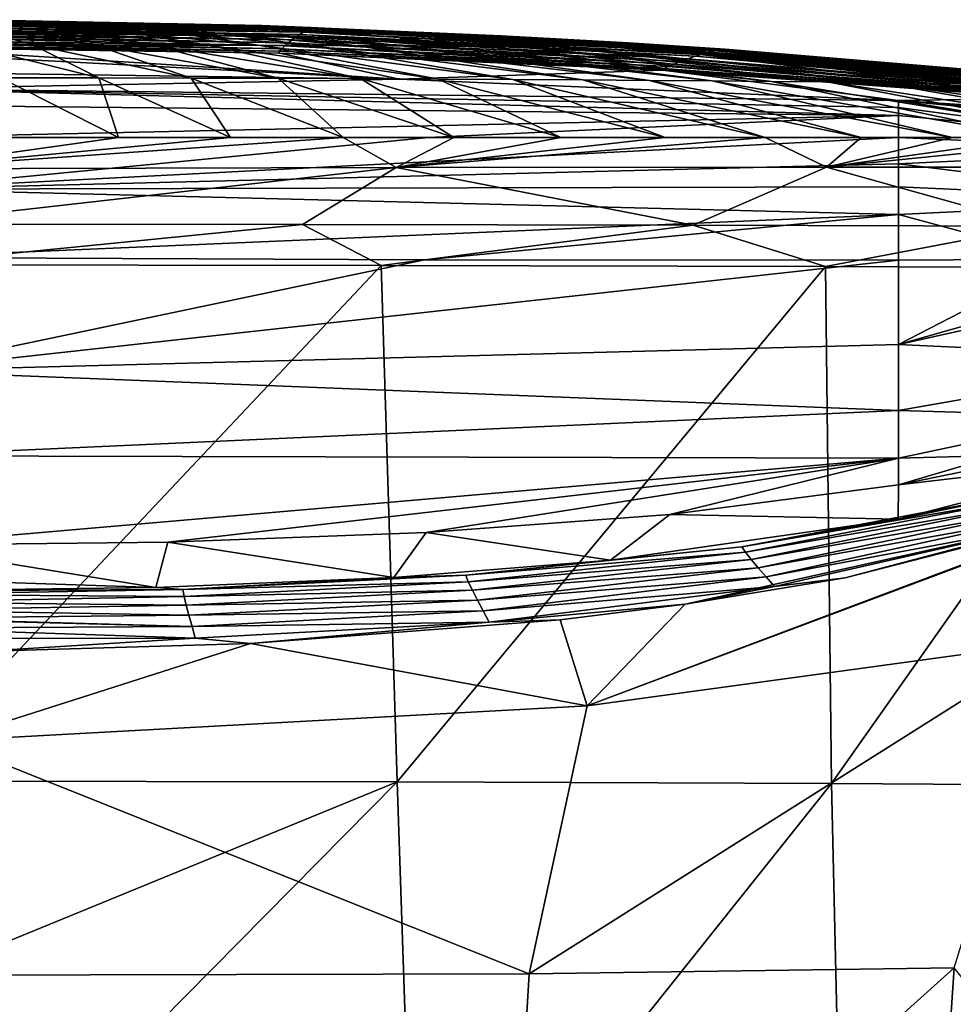
# Model space of a CAD drawing. Units: millimetres. Extents: x -24 to 24, y -10 to 176.
# Drawn here: x 1 to 12, y 165 to 176 of the extents above; entities that cross this region are included whole.
import ezdxf

# ---------------------------------------------------------------- set-up
doc = ezdxf.new("R2010")
doc.units = ezdxf.units.MM
doc.header["$LTSCALE"] = 65.185185
for name, color, linetype in [('33', 7, 'CONTINUOUS'), ('49', 7, 'CONTINUOUS'), ('51', 7, 'CONTINUOUS'), ('52', 7, 'CONTINUOUS'), ('53', 7, 'CONTINUOUS'), ('54', 7, 'CONTINUOUS'), ('55', 7, 'CONTINUOUS'), ('56', 7, 'CONTINUOUS'), ('57', 7, 'CONTINUOUS'), ('58', 7, 'CONTINUOUS'), ('59', 7, 'CONTINUOUS'), ('60', 7, 'CONTINUOUS'), ('62', 7, 'CONTINUOUS'), ('68', 7, 'CONTINUOUS'), ('69', 7, 'CONTINUOUS')]:
    doc.layers.add(name, color=color, linetype=linetype)

msp = doc.modelspace()

# ---------------------------------------------------------------- linework, layer by layer
at = {"layer": '33', "linetype": 'Continuous'}
for points in [[(0, 173.638, -24.95), (0, 174.105, -25.073), (4.668, 174.103, -24.497), (0, 173.638, -24.95)], [(5.57, 173.631, -24.13), (0, 173.638, -24.95), (4.668, 174.103, -24.497), (5.57, 173.631, -24.13)], [(9.147, 174.095, -22.781), (5.57, 173.631, -24.13), (4.668, 174.103, -24.497), (9.147, 174.095, -22.781)], [(10.664, 173.62, -21.777), (5.57, 173.631, -24.13), (9.147, 174.095, -22.781), (10.664, 173.62, -21.777)], [(13.098, 174.084, -20.032), (10.664, 173.62, -21.777), (9.147, 174.095, -22.781), (13.098, 174.084, -20.032)], [(14.896, 173.602, -18.096), (10.664, 173.62, -21.777), (13.098, 174.084, -20.032), (14.896, 173.602, -18.096)], [(0, 173.638, -24.95), (5.57, 173.631, -24.13), (0, 167.719, -23.891), (0, 173.638, -24.95)], [(0, 167.719, -23.891), (5.57, 173.631, -24.13), (5.756, 167.711, -23.049), (0, 167.719, -23.891)], [(5.57, 173.631, -24.13), (10.664, 173.62, -21.777), (5.756, 167.711, -23.049), (5.57, 173.631, -24.13)], [(5.756, 167.711, -23.049), (10.664, 173.62, -21.777), (10.734, 167.695, -20.777), (5.756, 167.711, -23.049)], [(10.664, 173.62, -21.777), (14.896, 173.602, -18.096), (10.734, 167.695, -20.777), (10.664, 173.62, -21.777)], [(10.734, 167.695, -20.777), (14.896, 173.602, -18.096), (14.813, 167.668, -17.354), (10.734, 167.695, -20.777)], [(0, 167.719, -23.891), (5.756, 167.711, -23.049), (0, 165.354, -23.703), (0, 167.719, -23.891)], [(0, 165.354, -23.703), (5.756, 167.711, -23.049), (0, 161.887, -23.562), (0, 165.354, -23.703)], [(0, 161.887, -23.562), (5.756, 167.711, -23.049), (5.958, 161.704, -22.68), (0, 161.887, -23.562)], [(5.756, 167.711, -23.049), (10.734, 167.695, -20.777), (5.958, 161.704, -22.68), (5.756, 167.711, -23.049)], [(5.958, 161.704, -22.68), (10.734, 167.695, -20.777), (10.87, 161.693, -20.444), (5.958, 161.704, -22.68)], [(10.734, 167.695, -20.777), (14.813, 167.668, -17.354), (10.87, 161.693, -20.444), (10.734, 167.695, -20.777)], [(10.87, 161.693, -20.444), (14.813, 167.668, -17.354), (14.863, 161.678, -17.186), (10.87, 161.693, -20.444)]]:
    msp.add_3dface(points, dxfattribs=at)
at = {"layer": '49', "linetype": 'Continuous'}
for points in [[(0, 176.448, 4.971), (4.205, 176.383, 3.327), (0, 176.45), (0, 176.448, 4.971)], [(0, 176.45), (4.205, 176.383, 3.327), (0.916, 176.447), (0, 176.45)], [(0, 176.441, 10.014), (4.765, 176.362, 6.903), (0, 176.448, 4.971), (0, 176.441, 10.014)], [(0, 176.448, 4.971), (4.765, 176.362, 6.903), (4.205, 176.383, 3.327), (0, 176.448, 4.971)], [(4.765, 176.362, 6.903), (0, 176.441, 10.014), (4.757, 176.356, 11.16), (4.765, 176.362, 6.903)], [(4.757, 176.356, 11.16), (0, 176.441, 10.014), (0, 176.429, 15.067), (4.757, 176.356, 11.16)], [(0.916, 176.447), (4.205, 176.383, 3.327), (4.153, 176.383), (0.916, 176.447)], [(4.757, 176.356, 11.16), (0, 176.429, 15.067), (4.739, 176.345, 15.871), (4.757, 176.356, 11.16)], [(4.739, 176.345, 15.871), (0, 176.429, 15.067), (0, 176.414, 20.111), (4.739, 176.345, 15.871)], [(4.739, 176.345, 15.871), (0, 176.414, 20.111), (4.712, 176.329, 20.958), (4.739, 176.345, 15.871)], [(4.712, 176.329, 20.958), (0, 176.414, 20.111), (0, 176.407, 22.028), (4.712, 176.329, 20.958)], [(0, 176.394, 25.144), (4.712, 176.329, 20.958), (0, 176.407, 22.028), (0, 176.394, 25.144)], [(4.712, 176.329, 20.958), (0, 176.394, 25.144), (4.678, 176.308, 26.331), (4.712, 176.329, 20.958)], [(4.678, 176.308, 26.331), (0, 176.394, 25.144), (0, 176.37, 30.213), (4.678, 176.308, 26.331)], [(4.678, 176.308, 26.331), (0, 176.37, 30.213), (4.638, 176.282, 31.891), (4.678, 176.308, 26.331)], [(4.638, 176.282, 31.891), (0, 176.37, 30.213), (0, 176.343, 35.35), (4.638, 176.282, 31.891)], [(4.638, 176.282, 31.891), (0, 176.343, 35.35), (4.595, 176.252, 37.528), (4.638, 176.282, 31.891)], [(4.595, 176.252, 37.528), (0, 176.343, 35.35), (0, 176.312, 40.543), (4.595, 176.252, 37.528)], [(4.153, 176.383), (4.205, 176.383, 3.327), (6.945, 176.265), (4.153, 176.383)], [(4.205, 176.383, 3.327), (4.765, 176.362, 6.903), (8.407, 176.185, 2.265), (4.205, 176.383, 3.327)], [(4.205, 176.383, 3.327), (8.407, 176.185, 2.265), (6.945, 176.265), (4.205, 176.383, 3.327)], [(9.328, 176.077, 23.139), (4.712, 176.329, 20.958), (4.678, 176.308, 26.331), (9.328, 176.077, 23.139)], [(9.395, 176.094, 17.698), (4.739, 176.345, 15.871), (4.712, 176.329, 20.958), (9.395, 176.094, 17.698)], [(9.395, 176.094, 17.698), (4.712, 176.329, 20.958), (9.328, 176.077, 23.139), (9.395, 176.094, 17.698)], [(9.45, 176.105, 12.771), (4.757, 176.356, 11.16), (4.739, 176.345, 15.871), (9.45, 176.105, 12.771)], [(9.45, 176.105, 12.771), (4.739, 176.345, 15.871), (9.395, 176.094, 17.698), (9.45, 176.105, 12.771)], [(9.49, 176.111, 8.463), (4.765, 176.362, 6.903), (4.757, 176.356, 11.16), (9.49, 176.111, 8.463)], [(9.49, 176.111, 8.463), (4.757, 176.356, 11.16), (9.45, 176.105, 12.771), (9.49, 176.111, 8.463)], [(4.765, 176.362, 6.903), (9.513, 176.113, 4.861), (8.407, 176.185, 2.265), (4.765, 176.362, 6.903)], [(9.513, 176.113, 4.861), (4.765, 176.362, 6.903), (9.49, 176.111, 8.463), (9.513, 176.113, 4.861)], [(4.595, 176.252, 37.528), (0, 176.312, 40.543), (4.55, 176.219, 43.114), (4.595, 176.252, 37.528)], [(4.55, 176.219, 43.114), (0, 176.312, 40.543), (0, 176.285, 44.659), (4.55, 176.219, 43.114)], [(0, 176.278, 45.556), (4.55, 176.219, 43.114), (0, 176.285, 44.659), (0, 176.278, 45.556)], [(4.55, 176.219, 43.114), (0, 176.278, 45.556), (4.506, 176.184, 48.504), (4.55, 176.219, 43.114)], [(4.506, 176.184, 48.504), (0, 176.278, 45.556), (0, 176.248, 49.772), (4.506, 176.184, 48.504)], [(4.506, 176.184, 48.504), (0, 176.248, 49.772), (4.466, 176.149, 53.522), (4.506, 176.184, 48.504)], [(4.466, 176.149, 53.522), (0, 176.248, 49.772), (0, 176.217, 53.844), (4.466, 176.149, 53.522)], [(4.466, 176.149, 53.522), (0, 176.217, 53.844), (4.432, 176.117, 57.964), (4.466, 176.149, 53.522)], [(4.432, 176.117, 57.964), (0, 176.217, 53.844), (0, 176.187, 57.665), (4.432, 176.117, 57.964)], [(9.001, 175.972, 47.253), (4.55, 176.219, 43.114), (4.506, 176.184, 48.504), (9.001, 175.972, 47.253)], [(9.084, 176.002, 41.216), (4.595, 176.252, 37.528), (4.55, 176.219, 43.114), (9.084, 176.002, 41.216)], [(9.084, 176.002, 41.216), (4.55, 176.219, 43.114), (9.001, 175.972, 47.253), (9.084, 176.002, 41.216)], [(9.169, 176.031, 35.055), (4.638, 176.282, 31.891), (4.595, 176.252, 37.528), (9.169, 176.031, 35.055)], [(9.169, 176.031, 35.055), (4.595, 176.252, 37.528), (9.084, 176.002, 41.216), (9.169, 176.031, 35.055)], [(9.252, 176.056, 28.972), (4.678, 176.308, 26.331), (4.638, 176.282, 31.891), (9.252, 176.056, 28.972)], [(9.252, 176.056, 28.972), (4.638, 176.282, 31.891), (9.169, 176.031, 35.055), (9.252, 176.056, 28.972)], [(9.328, 176.077, 23.139), (4.678, 176.308, 26.331), (9.252, 176.056, 28.972), (9.328, 176.077, 23.139)], [(6.945, 176.265), (8.407, 176.185, 2.265), (8.362, 176.182), (6.945, 176.265)], [(4.432, 176.117, 57.964), (0, 176.187, 57.665), (4.408, 176.089, 61.59), (4.432, 176.117, 57.964)], [(4.408, 176.089, 61.59), (0, 176.187, 57.665), (0, 176.159, 61.08), (4.408, 176.089, 61.59)], [(4.408, 176.089, 61.59), (0, 176.159, 61.08), (4.398, 176.068, 64.1), (4.408, 176.089, 61.59)], [(4.398, 176.068, 64.1), (0, 176.159, 61.08), (0, 176.134, 63.959), (4.398, 176.068, 64.1)], [(4.398, 176.068, 64.1), (0, 176.134, 63.959), (4.405, 176.066, 64.4), (4.398, 176.068, 64.1)], [(4.405, 176.066, 64.4), (0, 176.134, 63.959), (0, 176.13, 64.4), (4.405, 176.066, 64.4)], [(8.814, 175.89, 61.793), (4.432, 176.117, 57.964), (4.408, 176.089, 61.59), (8.814, 175.89, 61.793)], [(8.861, 175.914, 57.878), (4.466, 176.149, 53.522), (4.432, 176.117, 57.964), (8.861, 175.914, 57.878)], [(8.861, 175.914, 57.878), (4.432, 176.117, 57.964), (8.814, 175.89, 61.793), (8.861, 175.914, 57.878)], [(8.925, 175.942, 52.909), (4.506, 176.184, 48.504), (4.466, 176.149, 53.522), (8.925, 175.942, 52.909)], [(8.925, 175.942, 52.909), (4.466, 176.149, 53.522), (8.861, 175.914, 57.878), (8.925, 175.942, 52.909)], [(9.001, 175.972, 47.253), (4.506, 176.184, 48.504), (8.925, 175.942, 52.909), (9.001, 175.972, 47.253)], [(8.362, 176.182), (8.407, 176.185, 2.265), (12.565, 175.85), (8.362, 176.182)], [(8.407, 176.185, 2.265), (9.513, 176.113, 4.861), (12.581, 175.856, 1.503), (8.407, 176.185, 2.265)], [(8.407, 176.185, 2.265), (12.581, 175.856, 1.503), (12.565, 175.85), (8.407, 176.185, 2.265)], [(13.926, 175.675, 21.028), (9.395, 176.094, 17.698), (9.328, 176.077, 23.139), (13.926, 175.675, 21.028)], [(14.022, 175.685, 15.541), (9.45, 176.105, 12.771), (9.395, 176.094, 17.698), (14.022, 175.685, 15.541)], [(14.022, 175.685, 15.541), (9.395, 176.094, 17.698), (13.926, 175.675, 21.028), (14.022, 175.685, 15.541)], [(14.103, 175.691, 10.72), (9.49, 176.111, 8.463), (9.45, 176.105, 12.771), (14.103, 175.691, 10.72)], [(14.103, 175.691, 10.72), (9.45, 176.105, 12.771), (14.022, 175.685, 15.541), (14.103, 175.691, 10.72)], [(14.166, 175.693, 6.678), (9.513, 176.113, 4.861), (9.49, 176.111, 8.463), (14.166, 175.693, 6.678)], [(14.166, 175.693, 6.678), (9.49, 176.111, 8.463), (14.103, 175.691, 10.72), (14.166, 175.693, 6.678)], [(9.513, 176.113, 4.861), (14.208, 175.693, 3.51), (12.581, 175.856, 1.503), (9.513, 176.113, 4.861)], [(14.208, 175.693, 3.51), (9.513, 176.113, 4.861), (14.166, 175.693, 6.678), (14.208, 175.693, 3.51)], [(8.791, 175.875, 64.18), (4.408, 176.089, 61.59), (4.398, 176.068, 64.1), (8.791, 175.875, 64.18)], [(8.791, 175.875, 64.18), (4.398, 176.068, 64.1), (4.405, 176.066, 64.4), (8.791, 175.875, 64.18)], [(8.8, 175.872, 64.4), (8.791, 175.875, 64.18), (4.405, 176.066, 64.4), (8.8, 175.872, 64.4)], [(8.814, 175.89, 61.793), (4.408, 176.089, 61.59), (8.791, 175.875, 64.18), (8.814, 175.89, 61.793)], [(13.472, 175.611, 46.425), (9.084, 176.002, 41.216), (9.001, 175.972, 47.253), (13.472, 175.611, 46.425)], [(13.586, 175.629, 39.961), (9.169, 176.031, 35.055), (9.084, 176.002, 41.216), (13.586, 175.629, 39.961)], [(13.586, 175.629, 39.961), (9.084, 176.002, 41.216), (13.472, 175.611, 46.425), (13.586, 175.629, 39.961)], [(13.703, 175.647, 33.419), (9.252, 176.056, 28.972), (9.169, 176.031, 35.055), (13.703, 175.647, 33.419)], [(13.703, 175.647, 33.419), (9.169, 176.031, 35.055), (13.586, 175.629, 39.961), (13.703, 175.647, 33.419)], [(13.818, 175.662, 27.041), (9.328, 176.077, 23.139), (9.252, 176.056, 28.972), (13.818, 175.662, 27.041)], [(13.818, 175.662, 27.041), (9.252, 176.056, 28.972), (13.703, 175.647, 33.419), (13.818, 175.662, 27.041)], [(13.926, 175.675, 21.028), (9.328, 176.077, 23.139), (13.818, 175.662, 27.041), (13.926, 175.675, 21.028)], [(13.181, 175.552, 64.233), (8.814, 175.89, 61.793), (8.791, 175.875, 64.18), (13.181, 175.552, 64.233)], [(13.181, 175.552, 64.233), (8.791, 175.875, 64.18), (8.8, 175.872, 64.4), (13.181, 175.552, 64.233)], [(13.186, 175.551, 64.4), (13.181, 175.552, 64.233), (8.8, 175.872, 64.4), (13.186, 175.551, 64.4)], [(13.214, 175.561, 61.928), (8.861, 175.914, 57.878), (8.814, 175.89, 61.793), (13.214, 175.561, 61.928)], [(13.214, 175.561, 61.928), (8.814, 175.89, 61.793), (13.181, 175.552, 64.233), (13.214, 175.561, 61.928)], [(13.279, 175.575, 57.821), (8.925, 175.942, 52.909), (8.861, 175.914, 57.878), (13.279, 175.575, 57.821)], [(13.279, 175.575, 57.821), (8.861, 175.914, 57.878), (13.214, 175.561, 61.928), (13.279, 175.575, 57.821)], [(13.368, 175.592, 52.503), (9.001, 175.972, 47.253), (8.925, 175.942, 52.909), (13.368, 175.592, 52.503)], [(13.368, 175.592, 52.503), (8.925, 175.942, 52.909), (13.279, 175.575, 57.821), (13.368, 175.592, 52.503)], [(13.472, 175.611, 46.425), (9.001, 175.972, 47.253), (13.368, 175.592, 52.503), (13.472, 175.611, 46.425)]]:
    msp.add_3dface(points, dxfattribs=at)
at = {"layer": '51', "linetype": 'Continuous'}
for points in [[(11.496, 170.725, 64.4), (12.757, 170.982, 63.503), (14.272, 171.442, 64.4), (11.496, 170.725, 64.4)], [(9.706, 170.407, 63.411), (12.807, 170.938, 60.258), (12.757, 170.982, 63.503), (9.706, 170.407, 63.411)], [(9.706, 170.407, 63.411), (12.757, 170.982, 63.503), (11.496, 170.725, 64.4), (9.706, 170.407, 63.411)], [(9.748, 170.345, 60.206), (12.807, 170.938, 60.258), (9.706, 170.407, 63.411), (9.748, 170.345, 60.206)], [(9.748, 170.345, 60.206), (12.884, 170.88, 55.443), (12.807, 170.938, 60.258), (9.748, 170.345, 60.206)], [(9.813, 170.262, 55.587), (12.884, 170.88, 55.443), (9.748, 170.345, 60.206), (9.813, 170.262, 55.587)], [(9.813, 170.262, 55.587), (12.979, 170.812, 49.597), (12.884, 170.88, 55.443), (9.813, 170.262, 55.587)], [(9.893, 170.166, 50.022), (12.979, 170.812, 49.597), (9.813, 170.262, 55.587), (9.893, 170.166, 50.022)], [(9.893, 170.166, 50.022), (13.086, 170.738, 43.165), (12.979, 170.812, 49.597), (9.893, 170.166, 50.022)], [(13.945, 170.835, 32.082), (13.198, 170.663, 36.5), (10.89, 170.053, 34.653), (13.945, 170.835, 32.082)], [(8.199, 170.253, 64.4), (9.706, 170.407, 63.411), (11.496, 170.725, 64.4), (8.199, 170.253, 64.4)], [(9.983, 170.061, 43.898), (13.086, 170.738, 43.165), (9.893, 170.166, 50.022), (9.983, 170.061, 43.898)], [(9.983, 170.061, 43.898), (13.198, 170.663, 36.5), (13.086, 170.738, 43.165), (9.983, 170.061, 43.898)], [(10.077, 169.953, 37.525), (13.198, 170.663, 36.5), (9.983, 170.061, 43.898), (10.077, 169.953, 37.525)], [(13.198, 170.663, 36.5), (10.077, 169.953, 37.525), (10.89, 170.053, 34.653), (13.198, 170.663, 36.5)], [(6.54, 170.08, 63.282), (9.748, 170.345, 60.206), (9.706, 170.407, 63.411), (6.54, 170.08, 63.282)], [(6.54, 170.08, 63.282), (9.706, 170.407, 63.411), (8.199, 170.253, 64.4), (6.54, 170.08, 63.282)], [(6.57, 170.006, 60.132), (9.748, 170.345, 60.206), (6.54, 170.08, 63.282), (6.57, 170.006, 60.132)], [(6.57, 170.006, 60.132), (9.813, 170.262, 55.587), (9.748, 170.345, 60.206), (6.57, 170.006, 60.132)], [(5.715, 170.056, 64.4), (6.54, 170.08, 63.282), (8.199, 170.253, 64.4), (5.715, 170.056, 64.4)], [(6.617, 169.91, 55.791), (9.813, 170.262, 55.587), (6.57, 170.006, 60.132), (6.617, 169.91, 55.791)], [(6.617, 169.91, 55.791), (9.893, 170.166, 50.022), (9.813, 170.262, 55.587), (6.617, 169.91, 55.791)], [(6.675, 169.797, 50.623), (9.893, 170.166, 50.022), (6.617, 169.91, 55.791), (6.675, 169.797, 50.623)], [(6.675, 169.797, 50.623), (9.983, 170.061, 43.898), (9.893, 170.166, 50.022), (6.675, 169.797, 50.623)], [(2.988, 169.942, 64.4), (3.297, 169.916, 63.115), (5.715, 170.056, 64.4), (2.988, 169.942, 64.4)], [(3.297, 169.916, 63.115), (6.57, 170.006, 60.132), (6.54, 170.08, 63.282), (3.297, 169.916, 63.115)], [(3.297, 169.916, 63.115), (6.54, 170.08, 63.282), (5.715, 170.056, 64.4), (3.297, 169.916, 63.115)], [(3.312, 169.838, 60.037), (6.57, 170.006, 60.132), (3.297, 169.916, 63.115), (3.312, 169.838, 60.037)], [(3.312, 169.838, 60.037), (6.617, 169.91, 55.791), (6.57, 170.006, 60.132), (3.312, 169.838, 60.037)], [(6.741, 169.674, 44.935), (9.983, 170.061, 43.898), (6.675, 169.797, 50.623), (6.741, 169.674, 44.935)], [(6.741, 169.674, 44.935), (10.077, 169.953, 37.525), (9.983, 170.061, 43.898), (6.741, 169.674, 44.935)], [(10.89, 170.053, 34.653), (10.077, 169.953, 37.525), (9.056, 169.749, 35.67), (10.89, 170.053, 34.653)], [(0, 169.904, 64.4), (3.297, 169.916, 63.115), (2.988, 169.942, 64.4), (0, 169.904, 64.4)], [(0, 169.859, 62.657), (3.312, 169.838, 60.037), (3.297, 169.916, 63.115), (0, 169.859, 62.657)], [(0, 169.859, 62.657), (3.297, 169.916, 63.115), (0, 169.904, 64.4), (0, 169.859, 62.657)], [(3.337, 169.738, 56.055), (6.617, 169.91, 55.791), (3.312, 169.838, 60.037), (3.337, 169.738, 56.055)], [(3.337, 169.738, 56.055), (6.675, 169.797, 50.623), (6.617, 169.91, 55.791), (3.337, 169.738, 56.055)], [(6.809, 169.544, 38.975), (10.077, 169.953, 37.525), (6.741, 169.674, 44.935), (6.809, 169.544, 38.975)], [(10.077, 169.953, 37.525), (6.809, 169.544, 38.975), (9.056, 169.749, 35.67), (10.077, 169.953, 37.525)], [(0, 169.773, 59.386), (3.312, 169.838, 60.037), (0, 169.859, 62.657), (0, 169.773, 59.386)], [(0, 169.773, 59.386), (3.337, 169.738, 56.055), (3.312, 169.838, 60.037), (0, 169.773, 59.386)], [(0, 169.682, 55.892), (3.337, 169.738, 56.055), (0, 169.773, 59.386), (0, 169.682, 55.892)], [(3.369, 169.622, 51.401), (6.675, 169.797, 50.623), (3.337, 169.738, 56.055), (3.369, 169.622, 51.401)], [(3.369, 169.622, 51.401), (6.741, 169.674, 44.935), (6.675, 169.797, 50.623), (3.369, 169.622, 51.401)], [(0, 169.682, 55.892), (3.369, 169.622, 51.401), (3.337, 169.738, 56.055), (0, 169.682, 55.892)], [(0, 169.588, 52.312), (3.369, 169.622, 51.401), (0, 169.682, 55.892), (0, 169.588, 52.312)], [(3.404, 169.494, 46.276), (6.741, 169.674, 44.935), (3.369, 169.622, 51.401), (3.404, 169.494, 46.276)], [(3.404, 169.494, 46.276), (6.809, 169.544, 38.975), (6.741, 169.674, 44.935), (3.404, 169.494, 46.276)], [(9.056, 169.749, 35.67), (6.809, 169.544, 38.975), (7.621, 169.571, 36.27), (9.056, 169.749, 35.67)], [(0, 169.588, 52.312), (3.404, 169.494, 46.276), (3.369, 169.622, 51.401), (0, 169.588, 52.312)], [(0, 169.582, 52.081), (3.404, 169.494, 46.276), (0, 169.588, 52.312), (0, 169.582, 52.081)], [(0, 169.475, 47.996), (3.404, 169.494, 46.276), (0, 169.582, 52.081), (0, 169.475, 47.996)], [(7.621, 169.571, 36.27), (6.809, 169.544, 38.975), (4.072, 169.297, 37.186), (7.621, 169.571, 36.27)], [(0, 169.475, 47.996), (3.44, 169.359, 40.85), (3.404, 169.494, 46.276), (0, 169.475, 47.996)], [(0, 169.355, 43.409), (3.44, 169.359, 40.85), (0, 169.475, 47.996), (0, 169.355, 43.409)], [(3.44, 169.359, 40.85), (6.809, 169.544, 38.975), (3.404, 169.494, 46.276), (3.44, 169.359, 40.85)], [(6.809, 169.544, 38.975), (3.44, 169.359, 40.85), (4.072, 169.297, 37.186), (6.809, 169.544, 38.975)], [(0, 169.355, 43.409), (0.967, 169.205, 37.477), (3.44, 169.359, 40.85), (0, 169.355, 43.409)], [(3.44, 169.359, 40.85), (0.967, 169.205, 37.477), (4.072, 169.297, 37.186), (3.44, 169.359, 40.85)]]:
    msp.add_3dface(points, dxfattribs=at)
at = {"layer": '52', "linetype": 'Continuous'}
for points in [[(1.577, 176.161, -11.779), (0.818, 176.162, -11.882), (1.046, 176.312, -8), (1.577, 176.161, -11.779)], [(1.589, 176.308, -8), (1.577, 176.161, -11.779), (1.046, 176.312, -8), (1.589, 176.308, -8)], [(2.287, 176.16, -11.622), (1.577, 176.161, -11.779), (1.589, 176.308, -8), (2.287, 176.16, -11.622)], [(2.957, 176.159, -11.42), (2.287, 176.16, -11.622), (1.589, 176.308, -8), (2.957, 176.159, -11.42)], [(2.152, 176.302, -8), (2.957, 176.159, -11.42), (1.589, 176.308, -8), (2.152, 176.302, -8)], [(3.59, 176.158, -11.178), (2.957, 176.159, -11.42), (2.152, 176.302, -8), (3.59, 176.158, -11.178)], [(2.731, 176.294, -8), (3.59, 176.158, -11.178), (2.152, 176.302, -8), (2.731, 176.294, -8)], [(4.19, 176.156, -10.898), (3.59, 176.158, -11.178), (2.731, 176.294, -8), (4.19, 176.156, -10.898)], [(3.309, 176.284, -8), (4.19, 176.156, -10.898), (2.731, 176.294, -8), (3.309, 176.284, -8)], [(4.758, 176.154, -10.583), (4.19, 176.156, -10.898), (3.309, 176.284, -8), (4.758, 176.154, -10.583)], [(3.878, 176.272, -8), (4.758, 176.154, -10.583), (3.309, 176.284, -8), (3.878, 176.272, -8)], [(5.295, 176.152, -10.234), (4.758, 176.154, -10.583), (3.878, 176.272, -8), (5.295, 176.152, -10.234)], [(4.444, 176.258, -8), (5.295, 176.152, -10.234), (3.878, 176.272, -8), (4.444, 176.258, -8)], [(5.802, 176.15, -9.852), (5.295, 176.152, -10.234), (4.444, 176.258, -8), (5.802, 176.15, -9.852)], [(5.006, 176.242, -8), (5.802, 176.15, -9.852), (4.444, 176.258, -8), (5.006, 176.242, -8)], [(6.281, 176.148, -9.438), (5.802, 176.15, -9.852), (5.006, 176.242, -8), (6.281, 176.148, -9.438)], [(5.561, 176.224, -8), (6.281, 176.148, -9.438), (5.006, 176.242, -8), (5.561, 176.224, -8)], [(6.732, 176.146, -8.993), (6.281, 176.148, -9.438), (5.561, 176.224, -8), (6.732, 176.146, -8.993)], [(6.107, 176.205, -8), (6.732, 176.146, -8.993), (5.561, 176.224, -8), (6.107, 176.205, -8)], [(2.337, 175.783, -17.995), (1.211, 175.784, -18.143), (0.818, 176.162, -11.882), (2.337, 175.783, -17.995)], [(1.577, 176.161, -11.779), (2.337, 175.783, -17.995), (0.818, 176.162, -11.882), (1.577, 176.161, -11.779)], [(3.394, 175.78, -17.77), (2.337, 175.783, -17.995), (1.577, 176.161, -11.779), (3.394, 175.78, -17.77)], [(2.287, 176.16, -11.622), (3.394, 175.78, -17.77), (1.577, 176.161, -11.779), (2.287, 176.16, -11.622)], [(4.391, 175.778, -17.478), (3.394, 175.78, -17.77), (2.287, 176.16, -11.622), (4.391, 175.778, -17.478)], [(2.957, 176.159, -11.42), (4.391, 175.778, -17.478), (2.287, 176.16, -11.622), (2.957, 176.159, -11.42)], [(5.335, 175.774, -17.128), (4.391, 175.778, -17.478), (2.957, 176.159, -11.42), (5.335, 175.774, -17.128)], [(3.59, 176.158, -11.178), (5.335, 175.774, -17.128), (2.957, 176.159, -11.42), (3.59, 176.158, -11.178)], [(6.23, 175.77, -16.724), (5.335, 175.774, -17.128), (3.59, 176.158, -11.178), (6.23, 175.77, -16.724)], [(4.19, 176.156, -10.898), (6.23, 175.77, -16.724), (3.59, 176.158, -11.178), (4.19, 176.156, -10.898)], [(7.079, 175.765, -16.268), (6.23, 175.77, -16.724), (4.19, 176.156, -10.898), (7.079, 175.765, -16.268)], [(4.758, 176.154, -10.583), (7.079, 175.765, -16.268), (4.19, 176.156, -10.898), (4.758, 176.154, -10.583)], [(7.883, 175.76, -15.763), (7.079, 175.765, -16.268), (4.758, 176.154, -10.583), (7.883, 175.76, -15.763)], [(5.295, 176.152, -10.234), (7.883, 175.76, -15.763), (4.758, 176.154, -10.583), (5.295, 176.152, -10.234)], [(8.645, 175.754, -15.211), (7.883, 175.76, -15.763), (5.295, 176.152, -10.234), (8.645, 175.754, -15.211)], [(5.802, 176.15, -9.852), (8.645, 175.754, -15.211), (5.295, 176.152, -10.234), (5.802, 176.15, -9.852)], [(9.365, 175.749, -14.613), (8.645, 175.754, -15.211), (5.802, 176.15, -9.852), (9.365, 175.749, -14.613)], [(6.281, 176.148, -9.438), (9.365, 175.749, -14.613), (5.802, 176.15, -9.852), (6.281, 176.148, -9.438)], [(6.66, 176.182, -8), (6.732, 176.146, -8.993), (6.107, 176.205, -8), (6.66, 176.182, -8)], [(10.045, 175.743, -13.97), (9.365, 175.749, -14.613), (6.281, 176.148, -9.438), (10.045, 175.743, -13.97)], [(6.732, 176.146, -8.993), (10.045, 175.743, -13.97), (6.281, 176.148, -9.438), (6.732, 176.146, -8.993)], [(7.154, 176.143, -8.516), (6.732, 176.146, -8.993), (6.66, 176.182, -8), (7.154, 176.143, -8.516)], [(6.844, 176.174, -8), (7.154, 176.143, -8.516), (6.66, 176.182, -8), (6.844, 176.174, -8)], [(10.684, 175.737, -13.281), (10.045, 175.743, -13.97), (6.732, 176.146, -8.993), (10.684, 175.737, -13.281)], [(7.154, 176.143, -8.516), (10.684, 175.737, -13.281), (6.732, 176.146, -8.993), (7.154, 176.143, -8.516)], [(7.231, 176.157, -8), (7.154, 176.143, -8.516), (6.844, 176.174, -8), (7.231, 176.157, -8)], [(7.545, 176.142, -8), (7.154, 176.143, -8.516), (7.231, 176.157, -8), (7.545, 176.142, -8)], [(11.28, 175.73, -12.545), (10.684, 175.737, -13.281), (7.154, 176.143, -8.516), (11.28, 175.73, -12.545)], [(7.545, 176.142, -8), (11.28, 175.73, -12.545), (7.154, 176.143, -8.516), (7.545, 176.142, -8)], [(7.812, 176.128, -8), (11.28, 175.73, -12.545), (7.545, 176.142, -8), (7.812, 176.128, -8)], [(11.831, 175.724, -11.758), (11.28, 175.73, -12.545), (7.812, 176.128, -8), (11.831, 175.724, -11.758)], [(9.256, 176.046, -8), (11.831, 175.724, -11.758), (7.812, 176.128, -8), (9.256, 176.046, -8)], [(12.788, 175.712, -10.025), (12.335, 175.718, -10.92), (9.256, 176.046, -8), (12.788, 175.712, -10.025)], [(10.843, 175.935, -8), (12.788, 175.712, -10.025), (9.256, 176.046, -8), (10.843, 175.935, -8)], [(12.335, 175.718, -10.92), (11.831, 175.724, -11.758), (9.256, 176.046, -8), (12.335, 175.718, -10.92)], [(13.184, 175.707, -9.067), (12.788, 175.712, -10.025), (10.843, 175.935, -8), (13.184, 175.707, -9.067)], [(12.576, 175.791, -8), (13.184, 175.707, -9.067), (10.843, 175.935, -8), (12.576, 175.791, -8)], [(2.563, 175.1, -24.261), (1.281, 175.1, -24.395), (1.211, 175.784, -18.143), (2.563, 175.1, -24.261)], [(2.337, 175.783, -17.995), (2.563, 175.1, -24.261), (1.211, 175.784, -18.143), (2.337, 175.783, -17.995)], [(3.844, 175.1, -24.035), (2.563, 175.1, -24.261), (2.337, 175.783, -17.995), (3.844, 175.1, -24.035)], [(3.394, 175.78, -17.77), (3.844, 175.1, -24.035), (2.337, 175.783, -17.995), (3.394, 175.78, -17.77)], [(5.134, 175.1, -23.714), (3.844, 175.1, -24.035), (3.394, 175.78, -17.77), (5.134, 175.1, -23.714)], [(4.391, 175.778, -17.478), (5.134, 175.1, -23.714), (3.394, 175.78, -17.77), (4.391, 175.778, -17.478)], [(6.403, 175.1, -23.303), (5.134, 175.1, -23.714), (4.391, 175.778, -17.478), (6.403, 175.1, -23.303)], [(5.335, 175.774, -17.128), (6.403, 175.1, -23.303), (4.391, 175.778, -17.478), (5.335, 175.774, -17.128)], [(7.631, 175.1, -22.809), (6.403, 175.1, -23.303), (5.335, 175.774, -17.128), (7.631, 175.1, -22.809)], [(6.23, 175.77, -16.724), (7.631, 175.1, -22.809), (5.335, 175.774, -17.128), (6.23, 175.77, -16.724)], [(8.826, 175.1, -22.23), (7.631, 175.1, -22.809), (6.23, 175.77, -16.724), (8.826, 175.1, -22.23)], [(7.079, 175.765, -16.268), (8.826, 175.1, -22.23), (6.23, 175.77, -16.724), (7.079, 175.765, -16.268)], [(9.973, 175.1, -21.572), (8.826, 175.1, -22.23), (7.079, 175.765, -16.268), (9.973, 175.1, -21.572)], [(7.883, 175.76, -15.763), (9.973, 175.1, -21.572), (7.079, 175.765, -16.268), (7.883, 175.76, -15.763)], [(11.072, 175.1, -20.835), (9.973, 175.1, -21.572), (7.883, 175.76, -15.763), (11.072, 175.1, -20.835)], [(8.645, 175.754, -15.211), (11.072, 175.1, -20.835), (7.883, 175.76, -15.763), (8.645, 175.754, -15.211)], [(12.117, 175.1, -20.022), (11.072, 175.1, -20.835), (8.645, 175.754, -15.211), (12.117, 175.1, -20.022)], [(9.365, 175.749, -14.613), (12.117, 175.1, -20.022), (8.645, 175.754, -15.211), (9.365, 175.749, -14.613)], [(13.1, 175.1, -19.143), (12.117, 175.1, -20.022), (9.365, 175.749, -14.613), (13.1, 175.1, -19.143)], [(10.045, 175.743, -13.97), (13.1, 175.1, -19.143), (9.365, 175.749, -14.613), (10.045, 175.743, -13.97)], [(14.026, 175.1, -18.194), (13.1, 175.1, -19.143), (10.045, 175.743, -13.97), (14.026, 175.1, -18.194)], [(10.684, 175.737, -13.281), (14.026, 175.1, -18.194), (10.045, 175.743, -13.97), (10.684, 175.737, -13.281)], [(14.876, 175.1, -17.192), (14.026, 175.1, -18.194), (10.684, 175.737, -13.281), (14.876, 175.1, -17.192)], [(11.28, 175.73, -12.545), (14.876, 175.1, -17.192), (10.684, 175.737, -13.281), (11.28, 175.73, -12.545)], [(15.641, 175.1, -16.15), (14.876, 175.1, -17.192), (11.28, 175.73, -12.545), (15.641, 175.1, -16.15)], [(11.831, 175.724, -11.758), (15.641, 175.1, -16.15), (11.28, 175.73, -12.545), (11.831, 175.724, -11.758)], [(16.434, 175.1, -14.88), (15.641, 175.1, -16.15), (11.831, 175.724, -11.758), (16.434, 175.1, -14.88)], [(12.335, 175.718, -10.92), (16.434, 175.1, -14.88), (11.831, 175.724, -11.758), (12.335, 175.718, -10.92)]]:
    msp.add_3dface(points, dxfattribs=at)
at = {"layer": '53', "linetype": 'Continuous'}
for points in [[(0.916, 176.447), (4.153, 176.383), (6.921, 176.245, -4.002), (0.916, 176.447)], [(0.916, 176.447), (6.921, 176.245, -4.002), (0.917, 176.412, -4.001), (0.916, 176.447)], [(5.561, 176.224, -8), (5.006, 176.242, -8), (0.917, 176.412, -4.001), (5.561, 176.224, -8)], [(6.921, 176.245, -4.002), (5.561, 176.224, -8), (0.917, 176.412, -4.001), (6.921, 176.245, -4.002)], [(5.006, 176.242, -8), (1.046, 176.312, -8), (0.917, 176.412, -4.001), (5.006, 176.242, -8)], [(4.153, 176.383), (6.945, 176.265), (6.921, 176.245, -4.002), (4.153, 176.383)], [(5.006, 176.242, -8), (4.444, 176.258, -8), (1.046, 176.312, -8), (5.006, 176.242, -8)], [(4.444, 176.258, -8), (1.589, 176.308, -8), (1.046, 176.312, -8), (4.444, 176.258, -8)], [(4.444, 176.258, -8), (3.878, 176.272, -8), (1.589, 176.308, -8), (4.444, 176.258, -8)], [(3.878, 176.272, -8), (2.152, 176.302, -8), (1.589, 176.308, -8), (3.878, 176.272, -8)], [(3.878, 176.272, -8), (2.731, 176.294, -8), (2.152, 176.302, -8), (3.878, 176.272, -8)], [(3.878, 176.272, -8), (3.309, 176.284, -8), (2.731, 176.294, -8), (3.878, 176.272, -8)], [(6.107, 176.205, -8), (5.561, 176.224, -8), (6.921, 176.245, -4.002), (6.107, 176.205, -8)], [(6.844, 176.174, -8), (6.107, 176.205, -8), (6.921, 176.245, -4.002), (6.844, 176.174, -8)], [(7.231, 176.157, -8), (6.844, 176.174, -8), (6.921, 176.245, -4.002), (7.231, 176.157, -8)], [(6.945, 176.265), (12.907, 175.8, -4.002), (6.921, 176.245, -4.002), (6.945, 176.265)], [(12.763, 175.773, -8), (10.843, 175.935, -8), (6.921, 176.245, -4.002), (12.763, 175.773, -8)], [(12.907, 175.8, -4.002), (12.763, 175.773, -8), (6.921, 176.245, -4.002), (12.907, 175.8, -4.002)], [(10.843, 175.935, -8), (9.256, 176.046, -8), (6.921, 176.245, -4.002), (10.843, 175.935, -8)], [(9.256, 176.046, -8), (7.812, 176.128, -8), (6.921, 176.245, -4.002), (9.256, 176.046, -8)], [(7.812, 176.128, -8), (7.545, 176.142, -8), (6.921, 176.245, -4.002), (7.812, 176.128, -8)], [(7.545, 176.142, -8), (7.231, 176.157, -8), (6.921, 176.245, -4.002), (7.545, 176.142, -8)], [(6.945, 176.265), (8.362, 176.182), (12.907, 175.8, -4.002), (6.945, 176.265)], [(6.844, 176.174, -8), (6.66, 176.182, -8), (6.107, 176.205, -8), (6.844, 176.174, -8)], [(8.362, 176.182), (12.565, 175.85), (12.907, 175.8, -4.002), (8.362, 176.182)], [(12.763, 175.773, -8), (12.576, 175.791, -8), (10.843, 175.935, -8), (12.763, 175.773, -8)]]:
    msp.add_3dface(points, dxfattribs=at)
at = {"layer": '54', "linetype": 'Continuous'}
for points in [[(5.782, 175.768, 74.7), (0, 175.85, 74.7), (0, 175.656, 76.798), (5.782, 175.768, 74.7)], [(11.5, 175.523, 74.7), (5.782, 175.768, 74.7), (0, 175.656, 76.798), (11.5, 175.523, 74.7)], [(11.5, 175.442, 76.316), (11.5, 175.523, 74.7), (0, 175.656, 76.798), (11.5, 175.442, 76.316)], [(11.5, 175.351, 77.881), (11.5, 175.442, 76.316), (0, 175.656, 76.798), (11.5, 175.351, 77.881)], [(0, 175.472, 78.587), (11.5, 175.351, 77.881), (0, 175.656, 76.798), (0, 175.472, 78.587)], [(0, 175.1, 81.407), (11.5, 175.351, 77.881), (0, 175.472, 78.587), (0, 175.1, 81.407)], [(6.114, 175.1, 81.3), (11.5, 175.351, 77.881), (0, 175.1, 81.407), (6.114, 175.1, 81.3)], [(11.5, 175.1, 80.847), (11.5, 175.351, 77.881), (6.114, 175.1, 81.3), (11.5, 175.1, 80.847)]]:
    msp.add_3dface(points, dxfattribs=at)
at = {"layer": '55', "linetype": 'Continuous'}
for points in [[(11.5, 175.523, 74.7), (11.5, 175.442, 76.316), (14.093, 175.1, 80.095), (11.5, 175.523, 74.7)], [(14.489, 175.33, 74.7), (11.5, 175.523, 74.7), (17.384, 175.1, 74.7), (14.489, 175.33, 74.7)], [(17.384, 175.1, 74.7), (11.5, 175.523, 74.7), (16.976, 175.1, 77.063), (17.384, 175.1, 74.7)], [(16.976, 175.1, 77.063), (11.5, 175.523, 74.7), (15.904, 175.1, 78.813), (16.976, 175.1, 77.063)], [(15.904, 175.1, 78.813), (11.5, 175.523, 74.7), (14.093, 175.1, 80.095), (15.904, 175.1, 78.813)], [(11.5, 175.442, 76.316), (11.5, 175.351, 77.881), (14.093, 175.1, 80.095), (11.5, 175.442, 76.316)], [(11.5, 175.351, 77.881), (11.5, 175.1, 80.847), (14.093, 175.1, 80.095), (11.5, 175.351, 77.881)]]:
    msp.add_3dface(points, dxfattribs=at)
at = {"layer": '56', "linetype": 'Continuous'}
for points in [[(11.5, 175.1, 80.847), (6.114, 175.1, 81.3), (0, 174.507, 81.98), (11.5, 175.1, 80.847)], [(11.5, 174.797, 81.381), (11.5, 175.1, 80.847), (0, 174.507, 81.98), (11.5, 174.797, 81.381)], [(6.114, 175.1, 81.3), (0, 175.1, 81.407), (0, 174.507, 81.98), (6.114, 175.1, 81.3)], [(11.5, 174.533, 81.517), (11.5, 174.797, 81.381), (0, 174.507, 81.98), (11.5, 174.533, 81.517)], [(11.5, 174.218, 81.544), (11.5, 174.533, 81.517), (0, 174.507, 81.98), (11.5, 174.218, 81.544)], [(0, 173.723, 81.725), (11.5, 174.218, 81.544), (0, 174.507, 81.98), (0, 173.723, 81.725)], [(6.068, 173.698, 81.629), (11.5, 174.218, 81.544), (0, 173.723, 81.725), (6.068, 173.698, 81.629)], [(11.5, 173.693, 81.264), (11.5, 174.218, 81.544), (6.068, 173.698, 81.629), (11.5, 173.693, 81.264)]]:
    msp.add_3dface(points, dxfattribs=at)
at = {"layer": '57', "linetype": 'Continuous'}
for points in [[(6.068, 173.698, 81.629), (0, 173.723, 81.725), (0, 172.423, 80.111), (6.068, 173.698, 81.629)], [(11.5, 173.693, 81.264), (6.068, 173.698, 81.629), (0, 172.423, 80.111), (11.5, 173.693, 81.264)], [(11.5, 172.727, 79.91), (11.5, 173.693, 81.264), (0, 172.423, 80.111), (11.5, 172.727, 79.91)], [(11.5, 171.968, 78.382), (11.5, 172.727, 79.91), (0, 172.423, 80.111), (11.5, 171.968, 78.382)], [(0, 171.449, 78.523), (11.5, 171.968, 78.382), (0, 172.423, 80.111), (0, 171.449, 78.523)], [(11.5, 171.425, 76.655), (11.5, 171.968, 78.382), (0, 171.449, 78.523), (11.5, 171.425, 76.655)], [(0, 170.424, 74.7), (11.5, 171.425, 76.655), (0, 171.449, 78.523), (0, 170.424, 74.7)], [(3.128, 170.459, 74.7), (11.5, 171.425, 76.655), (0, 170.424, 74.7), (3.128, 170.459, 74.7)], [(6.087, 170.57, 74.7), (11.5, 171.425, 76.655), (3.128, 170.459, 74.7), (6.087, 170.57, 74.7)], [(8.879, 170.779, 74.7), (11.5, 171.425, 76.655), (6.087, 170.57, 74.7), (8.879, 170.779, 74.7)], [(11.5, 171.116, 74.7), (11.5, 171.425, 76.655), (8.879, 170.779, 74.7), (11.5, 171.116, 74.7)]]:
    msp.add_3dface(points, dxfattribs=at)
at = {"layer": '58', "linetype": 'Continuous'}
for points in [[(14.093, 175.1, 80.095), (11.5, 175.1, 80.847), (14.764, 174.955, 80.175), (14.093, 175.1, 80.095)], [(11.5, 175.1, 80.847), (11.5, 174.797, 81.381), (14.764, 174.955, 80.175), (11.5, 175.1, 80.847)], [(14.764, 174.955, 80.175), (11.5, 174.797, 81.381), (14.879, 174.381, 80.389), (14.764, 174.955, 80.175)], [(11.5, 174.797, 81.381), (11.5, 174.533, 81.517), (14.879, 174.381, 80.389), (11.5, 174.797, 81.381)], [(11.5, 174.533, 81.517), (11.5, 174.218, 81.544), (14.879, 174.381, 80.389), (11.5, 174.533, 81.517)], [(14.879, 174.381, 80.389), (11.5, 174.218, 81.544), (13.394, 173.705, 80.807), (14.879, 174.381, 80.389)], [(11.5, 174.218, 81.544), (11.5, 173.693, 81.264), (13.394, 173.705, 80.807), (11.5, 174.218, 81.544)]]:
    msp.add_3dface(points, dxfattribs=at)
at = {"layer": '59', "linetype": 'Continuous'}
for points in [[(11.5, 172.727, 79.91), (16.081, 173.743, 79.116), (15.01, 173.723, 79.992), (11.5, 172.727, 79.91)], [(16.081, 173.743, 79.116), (11.5, 172.727, 79.91), (14.907, 172.565, 77.995), (16.081, 173.743, 79.116)], [(11.5, 172.727, 79.91), (15.01, 173.723, 79.992), (13.394, 173.705, 80.807), (11.5, 172.727, 79.91)], [(11.5, 173.693, 81.264), (11.5, 172.727, 79.91), (13.394, 173.705, 80.807), (11.5, 173.693, 81.264)], [(11.5, 172.727, 79.91), (11.5, 171.968, 78.382), (14.907, 172.565, 77.995), (11.5, 172.727, 79.91)], [(11.5, 171.968, 78.382), (13.768, 171.906, 76.889), (14.907, 172.565, 77.995), (11.5, 171.968, 78.382)], [(11.5, 171.968, 78.382), (11.5, 171.425, 76.655), (13.768, 171.906, 76.889), (11.5, 171.968, 78.382)], [(11.5, 171.425, 76.655), (12.64, 171.452, 75.806), (13.768, 171.906, 76.889), (11.5, 171.425, 76.655)], [(12.64, 171.452, 75.806), (11.5, 171.116, 74.7), (13.585, 171.544, 74.7), (12.64, 171.452, 75.806)], [(11.5, 171.425, 76.655), (11.5, 171.116, 74.7), (12.64, 171.452, 75.806), (11.5, 171.425, 76.655)]]:
    msp.add_3dface(points, dxfattribs=at)
at = {"layer": '60', "linetype": 'Continuous'}
for points in [[(4.405, 176.066, 64.4), (0, 176.13, 64.4), (5.782, 175.768, 74.7), (4.405, 176.066, 64.4)], [(5.782, 175.768, 74.7), (0, 176.13, 64.4), (0, 176.07, 68.984), (5.782, 175.768, 74.7)], [(0, 175.85, 74.7), (5.782, 175.768, 74.7), (0, 176.07, 68.984), (0, 175.85, 74.7)], [(8.8, 175.872, 64.4), (4.405, 176.066, 64.4), (5.782, 175.768, 74.7), (8.8, 175.872, 64.4)], [(8.8, 175.872, 64.4), (5.782, 175.768, 74.7), (11.5, 175.523, 74.7), (8.8, 175.872, 64.4)], [(13.186, 175.551, 64.4), (8.8, 175.872, 64.4), (11.5, 175.523, 74.7), (13.186, 175.551, 64.4)], [(13.186, 175.551, 64.4), (11.5, 175.523, 74.7), (14.489, 175.33, 74.7), (13.186, 175.551, 64.4)]]:
    msp.add_3dface(points, dxfattribs=at)
at = {"layer": '62', "linetype": 'Continuous'}
for points in [[(11.5, 171.116, 74.7), (14.272, 171.442, 64.4), (13.585, 171.544, 74.7), (11.5, 171.116, 74.7)], [(11.496, 170.725, 64.4), (14.272, 171.442, 64.4), (11.5, 171.116, 74.7), (11.496, 170.725, 64.4)], [(11.496, 170.725, 64.4), (11.5, 171.116, 74.7), (8.879, 170.779, 74.7), (11.496, 170.725, 64.4)], [(8.199, 170.253, 64.4), (8.879, 170.779, 74.7), (6.087, 170.57, 74.7), (8.199, 170.253, 64.4)], [(8.199, 170.253, 64.4), (11.496, 170.725, 64.4), (8.879, 170.779, 74.7), (8.199, 170.253, 64.4)], [(5.715, 170.056, 64.4), (6.087, 170.57, 74.7), (3.128, 170.459, 74.7), (5.715, 170.056, 64.4)], [(5.715, 170.056, 64.4), (8.199, 170.253, 64.4), (6.087, 170.57, 74.7), (5.715, 170.056, 64.4)], [(2.988, 169.942, 64.4), (3.128, 170.459, 74.7), (0, 170.424, 74.7), (2.988, 169.942, 64.4)], [(2.988, 169.942, 64.4), (5.715, 170.056, 64.4), (3.128, 170.459, 74.7), (2.988, 169.942, 64.4)], [(2.988, 169.942, 64.4), (0, 170.424, 74.7), (0, 170.039, 68.971), (2.988, 169.942, 64.4)], [(0, 169.904, 64.4), (2.988, 169.942, 64.4), (0, 170.039, 68.971), (0, 169.904, 64.4)]]:
    msp.add_3dface(points, dxfattribs=at)
at = {"layer": '68', "linetype": 'Continuous'}
for points in [[(1.281, 175.1, -24.395), (2.563, 175.1, -24.261), (0, 174.742, -24.975), (1.281, 175.1, -24.395)], [(2.563, 175.1, -24.261), (3.844, 175.1, -24.035), (0, 174.742, -24.975), (2.563, 175.1, -24.261)], [(3.844, 175.1, -24.035), (5.134, 175.1, -23.714), (0, 174.742, -24.975), (3.844, 175.1, -24.035)], [(5.134, 175.1, -23.714), (5.743, 174.755, -24.079), (0, 174.742, -24.975), (5.134, 175.1, -23.714)], [(5.134, 175.1, -23.714), (6.403, 175.1, -23.303), (5.743, 174.755, -24.079), (5.134, 175.1, -23.714)], [(6.403, 175.1, -23.303), (7.631, 175.1, -22.809), (5.743, 174.755, -24.079), (6.403, 175.1, -23.303)], [(7.631, 175.1, -22.809), (8.826, 175.1, -22.23), (5.743, 174.755, -24.079), (7.631, 175.1, -22.809)], [(8.826, 175.1, -22.23), (9.973, 175.1, -21.572), (5.743, 174.755, -24.079), (8.826, 175.1, -22.23)], [(9.973, 175.1, -21.572), (10.676, 174.76, -21.738), (5.743, 174.755, -24.079), (9.973, 175.1, -21.572)], [(9.973, 175.1, -21.572), (11.072, 175.1, -20.835), (10.676, 174.76, -21.738), (9.973, 175.1, -21.572)], [(11.072, 175.1, -20.835), (12.117, 175.1, -20.022), (10.676, 174.76, -21.738), (11.072, 175.1, -20.835)], [(12.117, 175.1, -20.022), (13.1, 175.1, -19.143), (10.676, 174.76, -21.738), (12.117, 175.1, -20.022)], [(13.1, 175.1, -19.143), (14.026, 175.1, -18.194), (10.676, 174.76, -21.738), (13.1, 175.1, -19.143)], [(14.026, 175.1, -18.194), (14.723, 174.761, -18.2), (10.676, 174.76, -21.738), (14.026, 175.1, -18.194)], [(4.668, 174.103, -24.497), (0, 174.105, -25.073), (5.743, 174.755, -24.079), (4.668, 174.103, -24.497)], [(5.743, 174.755, -24.079), (0, 174.105, -25.073), (0, 174.742, -24.975), (5.743, 174.755, -24.079)], [(9.147, 174.095, -22.781), (4.668, 174.103, -24.497), (5.743, 174.755, -24.079), (9.147, 174.095, -22.781)], [(10.676, 174.76, -21.738), (9.147, 174.095, -22.781), (5.743, 174.755, -24.079), (10.676, 174.76, -21.738)], [(13.098, 174.084, -20.032), (9.147, 174.095, -22.781), (10.676, 174.76, -21.738), (13.098, 174.084, -20.032)], [(14.723, 174.761, -18.2), (13.098, 174.084, -20.032), (10.676, 174.76, -21.738), (14.723, 174.761, -18.2)]]:
    msp.add_3dface(points, dxfattribs=at)
at = {"layer": '69', "linetype": 'Continuous'}
for points in [[(15.413, 171.399, 30.262), (13.945, 170.835, 32.082), (7.933, 168.585, 30.792), (15.413, 171.399, 30.262)], [(15.413, 171.399, 30.262), (7.933, 168.585, 30.792), (13.294, 169.318, 26.577), (15.413, 171.399, 30.262)], [(13.945, 170.835, 32.082), (9.056, 169.749, 35.67), (7.933, 168.585, 30.792), (13.945, 170.835, 32.082)], [(13.945, 170.835, 32.082), (10.89, 170.053, 34.653), (9.056, 169.749, 35.67), (13.945, 170.835, 32.082)], [(9.056, 169.749, 35.67), (7.621, 169.571, 36.27), (7.933, 168.585, 30.792), (9.056, 169.749, 35.67)], [(7.621, 169.571, 36.27), (4.072, 169.297, 37.186), (7.933, 168.585, 30.792), (7.621, 169.571, 36.27)], [(4.072, 169.297, 37.186), (0.967, 169.205, 37.477), (0.577, 168.182, 32.102), (4.072, 169.297, 37.186)], [(4.072, 169.297, 37.186), (0.577, 168.182, 32.102), (7.933, 168.585, 30.792), (4.072, 169.297, 37.186)], [(7.933, 168.585, 30.792), (7.269, 165.512, 26.872), (13.294, 169.318, 26.577), (7.933, 168.585, 30.792)], [(13.294, 169.318, 26.577), (7.269, 165.512, 26.872), (12.139, 165.581, 23.419), (13.294, 169.318, 26.577)], [(7.933, 168.585, 30.792), (0.577, 168.182, 32.102), (7.269, 165.512, 26.872), (7.933, 168.585, 30.792)], [(0.577, 168.182, 32.102), (0.554, 165.498, 28.347), (7.269, 165.512, 26.872), (0.577, 168.182, 32.102)], [(0.554, 165.498, 28.347), (0.549, 161.283, 26.182), (6.997, 160.951, 24.708), (0.554, 165.498, 28.347)], [(7.269, 165.512, 26.872), (0.554, 165.498, 28.347), (6.997, 160.951, 24.708), (7.269, 165.512, 26.872)], [(7.269, 165.512, 26.872), (6.997, 160.951, 24.708), (12.139, 165.581, 23.419), (7.269, 165.512, 26.872)], [(12.139, 165.581, 23.419), (6.997, 160.951, 24.708), (11.814, 160.745, 21.681), (12.139, 165.581, 23.419)], [(15.455, 161.427, 17.862), (12.139, 165.581, 23.419), (11.814, 160.745, 21.681), (15.455, 161.427, 17.862)]]:
    msp.add_3dface(points, dxfattribs=at)

doc.saveas('drawing.dxf')
